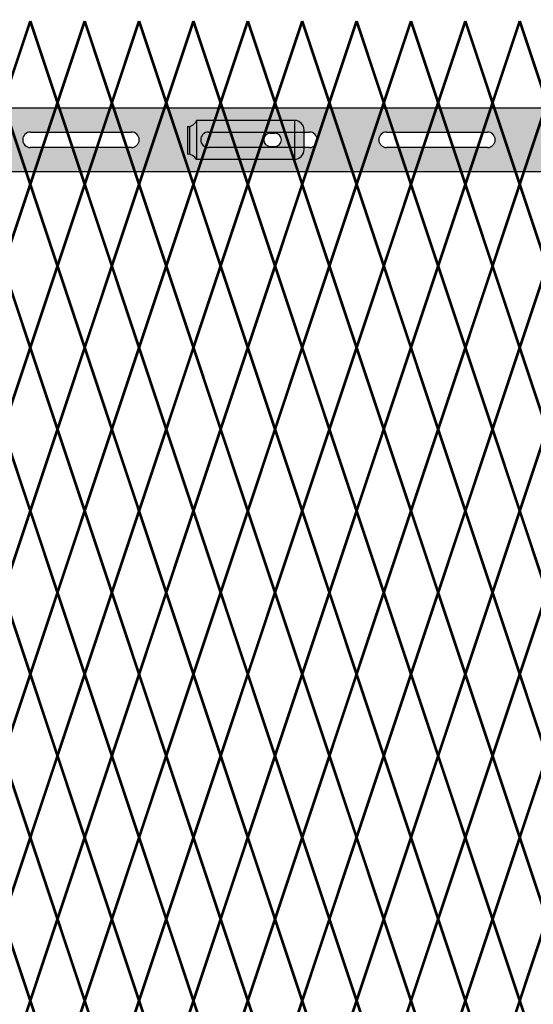
# Model space of a CAD drawing. Units: inches. Extents: x 15 to 198, y 3 to 135.
# Drawn here: x 114 to 127, y 89 to 114 of the extents above; entities that cross this region are included whole.
import ezdxf

# ---------------------------------------------------------------- set-up
doc = ezdxf.new("R2010")
doc.units = ezdxf.units.IN
doc.header["$MEASUREMENT"] = 0
doc.layers.add('Fence screen', color=7, linetype='Continuous')
doc.layers.add('post and C', color=7, linetype='Continuous')

# ---------------------------------------------------------------- blocks, each defined once
blk = doc.blocks.new('crossbar diamond')
at = {"layer": 'post and C'}
h = blk.add_hatch(color=256, dxfattribs=at)
h.dxf.hatch_style = 1
h.set_gradient(color1=(255, 255, 0), color2=(255, 255, 0), tint=1)
edge = h.paths.add_edge_path(flags=17)
edge.add_line((160.751, 170.295), (160.751, 169.895))
edge.add_line((160.751, 169.895), (159.224, 169.895))
edge.add_arc((159.224, 170.095), 0.2, 90, 270, ccw=False)
edge.add_line((159.224, 170.295), (160.751, 170.295))
h.paths.add_polyline_path([(160.751, 170.92), (160.751, 169.27), (48.884, 169.27), (48.884, 170.92)])
edge = h.paths.add_edge_path(flags=16)
edge.add_line((157.721, 169.895), (155.121, 169.895))
edge.add_arc((155.121, 170.095), 0.2, 90, 270, ccw=False)
edge.add_line((155.121, 170.295), (157.721, 170.295))
edge.add_arc((157.721, 170.095), 0.2, -90, 90, ccw=False)
edge = h.paths.add_edge_path(flags=16)
edge.add_line((153.138, 169.895), (150.538, 169.895))
edge.add_arc((150.538, 170.095), 0.2, 90, 270, ccw=False)
edge.add_line((150.538, 170.295), (153.138, 170.295))
edge.add_arc((153.138, 170.095), 0.2, -90, 90, ccw=False)
edge = h.paths.add_edge_path(flags=16)
edge.add_line((148.554, 169.895), (145.954, 169.895))
edge.add_arc((145.954, 170.095), 0.2, 90, 270, ccw=False)
edge.add_line((145.954, 170.295), (148.554, 170.295))
edge.add_arc((148.554, 170.095), 0.2, -90, 90, ccw=False)
edge = h.paths.add_edge_path(flags=16)
edge.add_line((143.971, 169.895), (141.371, 169.895))
edge.add_arc((141.371, 170.095), 0.2, 90, 270, ccw=False)
edge.add_line((141.371, 170.295), (143.971, 170.295))
edge.add_arc((143.971, 170.095), 0.2, -90, 90, ccw=False)
edge = h.paths.add_edge_path(flags=16)
edge.add_line((139.388, 169.895), (136.788, 169.895))
edge.add_arc((136.788, 170.095), 0.2, 90, 270, ccw=False)
edge.add_line((136.788, 170.295), (139.388, 170.295))
edge.add_arc((139.388, 170.095), 0.2, -90, 90, ccw=False)
edge = h.paths.add_edge_path(flags=16)
edge.add_line((134.804, 169.895), (132.204, 169.895))
edge.add_arc((132.204, 170.095), 0.2, 90, 270, ccw=False)
edge.add_line((132.204, 170.295), (134.804, 170.295))
edge.add_arc((134.804, 170.095), 0.2, -90, 90, ccw=False)
edge = h.paths.add_edge_path(flags=16)
edge.add_line((130.221, 169.895), (127.621, 169.895))
edge.add_arc((127.621, 170.095), 0.2, 90, 270, ccw=False)
edge.add_line((127.621, 170.295), (130.221, 170.295))
edge.add_arc((130.221, 170.095), 0.2, -90, 90, ccw=False)
edge = h.paths.add_edge_path(flags=16)
edge.add_line((125.638, 169.895), (123.038, 169.895))
edge.add_arc((123.038, 170.095), 0.2, 90, 270, ccw=False)
edge.add_line((123.038, 170.295), (125.638, 170.295))
edge.add_arc((125.638, 170.095), 0.2, -90, 90, ccw=False)
edge = h.paths.add_edge_path(flags=16)
edge.add_line((121.054, 169.895), (118.454, 169.895))
edge.add_arc((118.454, 170.095), 0.2, 90, 270, ccw=False)
edge.add_line((118.454, 170.295), (121.054, 170.295))
edge.add_arc((121.054, 170.095), 0.2, -90, 90, ccw=False)
edge = h.paths.add_edge_path(flags=16)
edge.add_line((116.471, 169.895), (113.871, 169.895))
edge.add_arc((113.871, 170.095), 0.2, 90, 270, ccw=False)
edge.add_line((113.871, 170.295), (116.471, 170.295))
edge.add_arc((116.471, 170.095), 0.2, -90, 90, ccw=False)
edge = h.paths.add_edge_path(flags=16)
edge.add_line((111.888, 169.895), (109.288, 169.895))
edge.add_arc((109.288, 170.095), 0.2, 90, 270, ccw=False)
edge.add_line((109.288, 170.295), (111.888, 170.295))
edge.add_arc((111.888, 170.095), 0.2, -90, 90, ccw=False)
edge = h.paths.add_edge_path(flags=16)
edge.add_line((107.304, 169.895), (104.704, 169.895))
edge.add_arc((104.704, 170.095), 0.2, 90, 270, ccw=False)
edge.add_line((104.704, 170.295), (107.304, 170.295))
edge.add_arc((107.304, 170.095), 0.2, -90, 90, ccw=False)
edge = h.paths.add_edge_path(flags=16)
edge.add_line((102.721, 169.895), (100.121, 169.895))
edge.add_arc((100.121, 170.095), 0.2, 90, 270, ccw=False)
edge.add_line((100.121, 170.295), (102.721, 170.295))
edge.add_arc((102.721, 170.095), 0.2, -90, 90, ccw=False)
edge = h.paths.add_edge_path(flags=16)
edge.add_line((98.138, 169.895), (95.538, 169.895))
edge.add_arc((95.538, 170.095), 0.2, 90, 270, ccw=False)
edge.add_line((95.538, 170.295), (98.138, 170.295))
edge.add_arc((98.138, 170.095), 0.2, -90, 90, ccw=False)
edge = h.paths.add_edge_path(flags=16)
edge.add_line((93.554, 169.895), (90.954, 169.895))
edge.add_arc((90.954, 170.095), 0.2, 90, 270, ccw=False)
edge.add_line((90.954, 170.295), (93.554, 170.295))
edge.add_arc((93.554, 170.095), 0.2, -90, 90, ccw=False)
edge = h.paths.add_edge_path(flags=16)
edge.add_line((88.971, 169.895), (86.371, 169.895))
edge.add_arc((86.371, 170.095), 0.2, 90, 270, ccw=False)
edge.add_line((86.371, 170.295), (88.971, 170.295))
edge.add_arc((88.971, 170.095), 0.2, -90, 90, ccw=False)
edge = h.paths.add_edge_path(flags=16)
edge.add_line((84.388, 169.895), (81.788, 169.895))
edge.add_arc((81.788, 170.095), 0.2, 90, 270, ccw=False)
edge.add_line((81.788, 170.295), (84.388, 170.295))
edge.add_arc((84.388, 170.095), 0.2, -90, 90, ccw=False)
edge = h.paths.add_edge_path(flags=16)
edge.add_line((79.804, 169.895), (77.204, 169.895))
edge.add_arc((77.204, 170.095), 0.2, 90, 270, ccw=False)
edge.add_line((77.204, 170.295), (79.804, 170.295))
edge.add_arc((79.804, 170.095), 0.2, -90, 90, ccw=False)
edge = h.paths.add_edge_path(flags=16)
edge.add_line((75.221, 169.895), (72.621, 169.895))
edge.add_arc((72.621, 170.095), 0.2, 90, 270, ccw=False)
edge.add_line((72.621, 170.295), (75.221, 170.295))
edge.add_arc((75.221, 170.095), 0.2, -90, 90, ccw=False)
edge = h.paths.add_edge_path(flags=16)
edge.add_line((70.638, 169.895), (68.038, 169.895))
edge.add_arc((68.038, 170.095), 0.2, 90, 270, ccw=False)
edge.add_line((68.038, 170.295), (70.638, 170.295))
edge.add_arc((70.638, 170.095), 0.2, -90, 90, ccw=False)
edge = h.paths.add_edge_path(flags=16)
edge.add_line((66.054, 169.895), (63.454, 169.895))
edge.add_arc((63.454, 170.095), 0.2, 90, 270, ccw=False)
edge.add_line((63.454, 170.295), (66.054, 170.295))
edge.add_arc((66.054, 170.095), 0.2, -90, 90, ccw=False)
edge = h.paths.add_edge_path(flags=16)
edge.add_line((61.471, 169.895), (58.871, 169.895))
edge.add_arc((58.871, 170.095), 0.2, 90, 270, ccw=False)
edge.add_line((58.871, 170.295), (61.471, 170.295))
edge.add_arc((61.471, 170.095), 0.2, -90, 90, ccw=False)
edge = h.paths.add_edge_path(flags=16)
edge.add_line((56.888, 169.895), (54.288, 169.895))
edge.add_arc((54.288, 170.095), 0.2, 90, 270, ccw=False)
edge.add_line((54.288, 170.295), (56.888, 170.295))
edge.add_arc((56.888, 170.095), 0.2, -90, 90, ccw=False)
edge = h.paths.add_edge_path(flags=16)
edge.add_line((52.304, 169.895), (49.704, 169.895))
edge.add_arc((49.704, 170.095), 0.2, 90, 270, ccw=False)
edge.add_line((49.704, 170.295), (52.304, 170.295))
edge.add_arc((52.304, 170.095), 0.2, -90, 90, ccw=False)
edge = h.paths.add_edge_path(flags=17)
edge.add_line((48.884, 169.27), (59.553, 169.27))
for p, q in [((48.884, 170.92), (160.751, 170.92)), ((109.288, 170.295), (111.888, 170.295)), ((113.871, 170.295), (116.471, 170.295)), ((118.454, 170.295), (121.054, 170.295)), ((111.888, 169.895), (109.288, 169.895)), ((116.471, 169.895), (113.871, 169.895)), ((121.054, 169.895), (118.454, 169.895)), ((160.751, 169.27), (48.884, 169.27))]:
    blk.add_line(p, q, dxfattribs=at)
for centre, start, end in [((109.288, 170.095), 90, 270), ((111.888, 170.095), 270, 90), ((113.871, 170.095), 90, 270), ((116.471, 170.095), 270, 90), ((118.454, 170.095), 90, 270), ((121.054, 170.095), 270, 90)]:
    blk.add_arc(centre, 0.2, start, end, dxfattribs=at)
blk = doc.blocks.new('latch clamp')
at = {"layer": 'post and C'}
h = blk.add_hatch(color=256, dxfattribs=at)
h.dxf.hatch_style = 1
h.set_gradient(color1=(0, 0, 255), color2=(255, 255, 0), tint=1, name='INVCYLINDER')
edge = h.paths.add_edge_path(flags=16)
edge.add_line((62.455, 159.795), (62.57, 159.795))
edge.add_arc((62.57, 159.965), 0.17, 270, 450)
edge.add_line((62.57, 160.135), (62.455, 160.135))
edge.add_arc((62.455, 159.965), 0.17, 90, 270)
edge = h.paths.add_edge_path()
edge.add_arc((60.326, 159.349), 0.25, 27.6351, 90)
edge.add_line((60.326, 159.599), (60.326, 160.307))
edge.add_arc((60.326, 160.557), 0.25, 270, 338.4327)
edge.add_line((60.558, 160.465), (63.076, 160.465))
edge.add_arc((63.076, 160.215), 0.25, 0, 90, ccw=False)
edge.add_line((63.326, 160.215), (63.326, 159.715))
edge.add_arc((63.076, 159.715), 0.25, -90, 0, ccw=False)
edge.add_line((63.076, 159.465), (60.547, 159.465))
for p, q in [((63.076, 160.465), (60.558, 160.465)), ((60.558, 160.465), (60.558, 159.465)), ((63.076, 160.465), (63.076, 159.465)), ((60.326, 160.307), (60.326, 159.599)), ((60.371, 160.311), (60.371, 159.595)), ((62.455, 160.135), (62.57, 160.135)), ((63.326, 159.715), (63.326, 160.215)), ((62.455, 159.795), (62.57, 159.795)), ((60.547, 159.465), (63.076, 159.465))]:
    blk.add_line(p, q, dxfattribs=at)
for centre, radius, start, end in [((60.326, 160.557), 0.25, 270, 338.4327), ((63.076, 160.215), 0.25, 0, 90), ((62.455, 159.965), 0.17, 90, 270), ((62.57, 159.965), 0.17, 270, 90), ((60.326, 159.349), 0.25, 27.6351, 90), ((63.076, 159.715), 0.25, 270, 0)]:
    blk.add_arc(centre, radius, start, end, dxfattribs=at)

msp = doc.modelspace()

# ---------------------------------------------------------------- linework, layer by layer
at = {"layer": 'Fence screen', "color": 7, "linetype": 'Continuous', "const_width": 0.07}
for points, elevation in [([(113.451, 112.205), (114.151, 114.305)], 10.5), ([(114.851, 112.205), (114.151, 114.305)], 3.5), ([(114.851, 112.205), (115.551, 114.305)], 11.9), ([(116.251, 112.205), (115.551, 114.305)], 11.9), ([(116.251, 112.205), (116.951, 114.305)], 14.7), ([(117.651, 112.205), (116.951, 114.305)], 14.7), ([(117.651, 112.205), (118.351, 114.305)], 4.9), ([(119.051, 112.205), (118.351, 114.305)], 16.1), ([(119.051, 112.205), (119.751, 114.305)], 28), ([(120.451, 112.205), (119.751, 114.305)], 17.5), ([(120.451, 112.205), (121.151, 114.305)], 20.3), ([(121.851, 112.205), (121.151, 114.305)], 17.5), ([(121.851, 112.205), (122.551, 114.305)], 18.9), ([(123.251, 112.205), (122.551, 114.305)], 33.6), ([(123.251, 112.205), (123.951, 114.305)], 20.3), ([(124.651, 112.205), (123.951, 114.305)], 21.7), ([(124.651, 112.205), (125.351, 114.305)], 23.1), ([(126.051, 112.205), (125.351, 114.305)], 24.5), ([(126.051, 112.205), (126.751, 114.305)], 25.9), ([(127.451, 112.205), (126.751, 114.305)], 28.7), ([(114.151, 110.105), (113.451, 112.205)], 2.8), ([(114.151, 110.105), (114.851, 112.205)], 16.8), ([(115.551, 110.105), (114.851, 112.205)], 12.6), ([(115.551, 110.105), (116.251, 112.205)], 15.4), ([(116.951, 110.105), (116.251, 112.205)], 16.1), ([(116.951, 110.105), (117.651, 112.205)], 14), ([(118.351, 110.105), (117.651, 112.205)], 11.2), ([(118.351, 110.105), (119.051, 112.205)], 16.1), ([(119.751, 110.105), (119.051, 112.205)], 21), ([(119.751, 110.105), (120.451, 112.205)], 19.6), ([(121.151, 110.105), (120.451, 112.205)], 18.2), ([(121.151, 110.105), (121.851, 112.205)], 19.6), ([(122.551, 110.105), (121.851, 112.205)], 14.7), ([(122.551, 110.105), (123.251, 112.205)], 22.4), ([(123.951, 110.105), (123.251, 112.205)], 33.6), ([(123.951, 110.105), (124.651, 112.205)], 21), ([(125.351, 110.105), (124.651, 112.205)], 23.8), ([(125.351, 110.105), (126.051, 112.205)], 30.8), ([(126.751, 110.105), (126.051, 112.205)], 22.4), ([(126.751, 110.105), (127.451, 112.205)], 28), ([(114.151, 110.105), (113.451, 108.005)], 12.6), ([(114.151, 110.105), (114.851, 108.005)], 12.6), ([(115.551, 110.105), (114.851, 108.005)], 11.2), ([(115.551, 110.105), (116.251, 108.005)], 14), ([(116.951, 110.105), (116.251, 108.005)], 15.4), ([(116.951, 110.105), (117.651, 108.005)], 15.4), ([(118.351, 110.105), (117.651, 108.005)], 15.4), ([(118.351, 110.105), (119.051, 108.005)], 20.3), ([(119.751, 110.105), (119.051, 108.005)], 18.2), ([(119.751, 110.105), (120.451, 108.005)], 19.6), ([(121.151, 110.105), (120.451, 108.005)], 20.3), ([(121.151, 110.105), (121.851, 108.005)], 19.6), ([(122.551, 110.105), (121.851, 108.005)], 18.2), ([(122.551, 110.105), (123.251, 108.005)], 21), ([(123.951, 110.105), (123.251, 108.005)], 22.4), ([(123.951, 110.105), (124.651, 108.005)], 21), ([(125.351, 110.105), (124.651, 108.005)], 23.8), ([(125.351, 110.105), (126.051, 108.005)], 22.4), ([(126.751, 110.105), (126.051, 108.005)], 28), ([(126.751, 110.105), (127.451, 108.005)], 23.8), ([(113.451, 108.005), (114.151, 105.905)], 11.9), ([(114.851, 108.005), (114.151, 105.905)], 11.2), ([(114.851, 108.005), (115.551, 105.905)], 10.5), ([(116.251, 108.005), (115.551, 105.905)], 14), ([(116.251, 108.005), (116.951, 105.905)], 14.7), ([(117.651, 108.005), (116.951, 105.905)], 8.4), ([(117.651, 108.005), (118.351, 105.905)], 15.4), ([(119.051, 108.005), (118.351, 105.905)], 16.8), ([(119.051, 108.005), (119.751, 105.905)], 17.5), ([(120.451, 108.005), (119.751, 105.905)], 18.9), ([(120.451, 108.005), (121.151, 105.905)], 31.5), ([(121.851, 108.005), (121.151, 105.905)], 19.6), ([(121.851, 108.005), (122.551, 105.905)], 18.9), ([(123.251, 108.005), (122.551, 105.905)], 21), ([(123.251, 108.005), (123.951, 105.905)], 16.8), ([(124.651, 108.005), (123.951, 105.905)], 20.3), ([(124.651, 108.005), (125.351, 105.905)], 24.5), ([(126.051, 108.005), (125.351, 105.905)], 23.1), ([(126.051, 108.005), (126.751, 105.905)], 25.9), ([(127.451, 108.005), (126.751, 105.905)], 27.3), ([(113.451, 103.805), (114.151, 105.905)], 10.5), ([(114.851, 103.805), (114.151, 105.905)], 11.9), ([(114.851, 103.805), (115.551, 105.905)], 11.9), ([(116.251, 103.805), (115.551, 105.905)], 15.4), ([(116.251, 103.805), (116.951, 105.905)], -5.281), ([(117.651, 103.805), (116.951, 105.905)], 14.7), ([(117.651, 103.805), (118.351, 105.905)], 13.3), ([(119.051, 103.805), (118.351, 105.905)], 16.8), ([(119.051, 103.805), (119.751, 105.905)], 18.2), ([(120.451, 103.805), (119.751, 105.905)], 17.5), ([(120.451, 103.805), (121.151, 105.905)], 17.5), ([(121.851, 103.805), (121.151, 105.905)], 19.6), ([(121.851, 103.805), (122.551, 105.905)], 16.8), ([(123.251, 103.805), (122.551, 105.905)], 21.7), ([(123.251, 103.805), (123.951, 105.905)], 20.3), ([(124.651, 103.805), (123.951, 105.905)], 21), ([(124.651, 103.805), (125.351, 105.905)], 32.2), ([(126.051, 103.805), (125.351, 105.905)], 24.5), ([(126.051, 103.805), (126.751, 105.905)], 27.3), ([(127.451, 103.805), (126.751, 105.905)], 28), ([(114.151, 101.705), (113.451, 103.805)], 11.2), ([(114.151, 101.705), (114.851, 103.805)], 11.2), ([(115.551, 101.705), (114.851, 103.805)], 12.6), ([(115.551, 101.705), (116.251, 103.805)], 13.3), ([(116.951, 101.705), (116.251, 103.805)], 14.7), ([(116.951, 101.705), (117.651, 103.805)], 14), ([(118.351, 101.705), (117.651, 103.805)], 16.1), ([(118.351, 101.705), (119.051, 103.805)], 16.1), ([(119.751, 101.705), (119.051, 103.805)], 21.7), ([(119.751, 101.705), (120.451, 103.805)], 19.6), ([(121.151, 101.705), (120.451, 103.805)], 18.9), ([(121.151, 101.705), (121.851, 103.805)], 18.9), ([(122.551, 101.705), (121.851, 103.805)], 20.3), ([(122.551, 101.705), (123.251, 103.805)], 22.4), ([(123.951, 101.705), (123.251, 103.805)], 21.7), ([(123.951, 101.705), (124.651, 103.805)], 21), ([(125.351, 101.705), (124.651, 103.805)], 23.8), ([(125.351, 101.705), (126.051, 103.805)], 23.1), ([(126.751, 101.705), (126.051, 103.805)], 22.4), ([(126.751, 101.705), (127.451, 103.805)], 24.5), ([(114.151, 101.705), (113.451, 99.605)], 7), ([(114.151, 101.705), (114.851, 99.605)], 11.2), ([(115.551, 101.705), (114.851, 99.605)], 12.6), ([(115.551, 101.705), (116.251, 99.605)], 13.3), ([(116.951, 101.705), (116.251, 99.605)], 14.7), ([(116.951, 101.705), (117.651, 99.605)], 14), ([(118.351, 101.705), (117.651, 99.605)], 15.4), ([(118.351, 101.705), (119.051, 99.605)], 16.8), ([(119.751, 101.705), (119.051, 99.605)], 18.2), ([(119.751, 101.705), (120.451, 99.605)], 16.8), ([(121.151, 101.705), (120.451, 99.605)], 19.6), ([(121.151, 101.705), (121.851, 99.605)], 18.2), ([(122.551, 101.705), (121.851, 99.605)], 30.8), ([(122.551, 101.705), (123.251, 99.605)], 22.4), ([(123.951, 101.705), (123.251, 99.605)], 32.9), ([(123.951, 101.705), (124.651, 99.605)], 21), ([(125.351, 101.705), (124.651, 99.605)], 23.8), ([(125.351, 101.705), (126.051, 99.605)], 29.4), ([(126.751, 101.705), (126.051, 99.605)], 26.6), ([(126.751, 101.705), (127.451, 99.605)], 25.2), ([(113.451, 99.605), (114.151, 97.505)], 10.5), ([(114.851, 99.605), (114.151, 97.505)], 11.9), ([(114.851, 99.605), (115.551, 97.505)], 6.3), ([(116.251, 99.605), (115.551, 97.505)], 14), ([(116.251, 99.605), (116.951, 97.505)], 14), ([(117.651, 99.605), (116.951, 97.505)], 14.7), ([(117.651, 99.605), (118.351, 97.505)], 1.4), ([(119.051, 99.605), (118.351, 97.505)], 16.1), ([(119.051, 99.605), (119.751, 97.505)], 18.9), ([(120.451, 99.605), (119.751, 97.505)], 17.5), ([(120.451, 99.605), (121.151, 97.505)], 20.3), ([(121.851, 99.605), (121.151, 97.505)], 21.7), ([(121.851, 99.605), (122.551, 97.505)], 20.3), ([(123.251, 99.605), (122.551, 97.505)], 21.7), ([(123.251, 99.605), (123.951, 97.505)], 43.4), ([(124.651, 99.605), (123.951, 97.505)], 21.7), ([(124.651, 99.605), (125.351, 97.505)], 23.1), ([(126.051, 99.605), (125.351, 97.505)], 28.7), ([(126.051, 99.605), (126.751, 97.505)], 27.3), ([(127.451, 99.605), (126.751, 97.505)], 24.5), ([(113.451, 95.405), (114.151, 97.505)], 11.9), ([(114.851, 95.405), (114.151, 97.505)], 13.3), ([(114.851, 95.405), (115.551, 97.505)], 10.5), ([(116.251, 95.405), (115.551, 97.505)], 14.7), ([(116.251, 95.405), (116.951, 97.505)], 14.7), ([(117.651, 95.405), (116.951, 97.505)], 44.1), ([(117.651, 95.405), (118.351, 97.505)], 4.9), ([(119.051, 95.405), (118.351, 97.505)], 16.1), ([(119.051, 95.405), (119.751, 97.505)], 17.5), ([(120.451, 95.405), (119.751, 97.505)], 18.9), ([(120.451, 95.405), (121.151, 97.505)], 18.9), ([(121.851, 95.405), (121.151, 97.505)], 20.3), ([(121.851, 95.405), (122.551, 97.505)], 41.3), ([(123.251, 95.405), (122.551, 97.505)], 21.7), ([(123.251, 95.405), (123.951, 97.505)], 16.1), ([(124.651, 95.405), (123.951, 97.505)], 21.7), ([(124.651, 95.405), (125.351, 97.505)], 28.7), ([(126.051, 95.405), (125.351, 97.505)], 23.1), ([(126.051, 95.405), (126.751, 97.505)], 27.3), ([(127.451, 95.405), (126.751, 97.505)], 24.5), ([(114.151, 93.305), (113.451, 95.405)], 4.2), ([(114.151, 93.305), (114.851, 95.405)], 13.3), ([(115.551, 93.305), (114.851, 95.405)], 11.2), ([(115.551, 93.305), (116.251, 95.405)], 15.4), ([(116.951, 93.305), (116.251, 95.405)], 14), ([(116.951, 93.305), (117.651, 95.405)], 14), ([(118.351, 93.305), (117.651, 95.405)], 15.4), ([(118.351, 93.305), (119.051, 95.405)], 16.8), ([(119.751, 93.305), (119.051, 95.405)], 18.2), ([(119.751, 93.305), (120.451, 95.405)], 18.2), ([(121.151, 93.305), (120.451, 95.405)], 19.6), ([(121.151, 93.305), (121.851, 95.405)], 19.6), ([(122.551, 93.305), (121.851, 95.405)], 18.2), ([(122.551, 93.305), (123.251, 95.405)], 21), ([(123.951, 93.305), (123.251, 95.405)], 22.4), ([(123.951, 93.305), (124.651, 95.405)], 33.6), ([(125.351, 93.305), (124.651, 95.405)], 22.4), ([(125.351, 93.305), (126.051, 95.405)], 22.4), ([(126.751, 93.305), (126.051, 95.405)], 28), ([(126.751, 93.305), (127.451, 95.405)], 25.2), ([(114.151, 93.305), (113.451, 91.205)], 8.4), ([(114.151, 93.305), (114.851, 91.205)], 11.2), ([(115.551, 93.305), (114.851, 91.205)], 12.6), ([(115.551, 93.305), (116.251, 91.205)], 14), ([(116.951, 93.305), (116.251, 91.205)], 14), ([(116.951, 93.305), (117.651, 91.205)], 14), ([(118.351, 93.305), (117.651, 91.205)], 15.4), ([(118.351, 93.305), (119.051, 91.205)], 16.8), ([(119.751, 93.305), (119.051, 91.205)], 16.8), ([(119.751, 93.305), (120.451, 91.205)], 16.8), ([(121.151, 93.305), (120.451, 91.205)], 19.6), ([(121.151, 93.305), (121.851, 91.205)], 18.2), ([(122.551, 93.305), (121.851, 91.205)], 18.2), ([(122.551, 93.305), (123.251, 91.205)], 20.3), ([(123.951, 93.305), (123.251, 91.205)], 21), ([(123.951, 93.305), (124.651, 91.205)], 21), ([(125.351, 93.305), (124.651, 91.205)], 26.6), ([(125.351, 93.305), (126.051, 91.205)], 29.4), ([(126.751, 93.305), (126.051, 91.205)], 25.2), ([(126.751, 93.305), (127.451, 91.205)], 26.6), ([(113.451, 91.205), (114.151, 89.105)], 9.1), ([(114.851, 91.205), (114.151, 89.105)], 11.9), ([(114.851, 91.205), (115.551, 89.105)], 11.9), ([(116.251, 91.205), (115.551, 89.105)], 3.5), ([(116.251, 91.205), (116.951, 89.105)], 16.1), ([(117.651, 91.205), (116.951, 89.105)], 14.7), ([(117.651, 91.205), (118.351, 89.105)], 11.2), ([(119.051, 91.205), (118.351, 89.105)], 16.1), ([(119.051, 91.205), (119.751, 89.105)], 20.3), ([(120.451, 91.205), (119.751, 89.105)], 17.5), ([(120.451, 91.205), (121.151, 89.105)], 17.5), ([(121.851, 91.205), (121.151, 89.105)], 28.7), ([(121.851, 91.205), (122.551, 89.105)], 18.9), ([(123.251, 91.205), (122.551, 89.105)], 18.2), ([(123.251, 91.205), (123.951, 89.105)], 22.4), ([(124.651, 91.205), (123.951, 89.105)], 21), ([(124.651, 91.205), (125.351, 89.105)], 27.3), ([(126.051, 91.205), (125.351, 89.105)], 27.3), ([(126.051, 91.205), (126.751, 89.105)], 23.1), ([(127.451, 91.205), (126.751, 89.105)], 25.9), ([(113.451, 87.005), (114.151, 89.105)], 11.9), ([(114.851, 87.005), (114.151, 89.105)], 13.3), ([(114.851, 87.005), (115.551, 89.105)], 13.3), ([(116.251, 87.005), (115.551, 89.105)], 13.3), ([(116.251, 87.005), (116.951, 89.105)], 14.7), ([(117.651, 87.005), (116.951, 89.105)], 14.7), ([(117.651, 87.005), (118.351, 89.105)], 16.1), ([(119.051, 87.005), (118.351, 89.105)], 16.1), ([(119.051, 87.005), (119.751, 89.105)], 17.5), ([(120.451, 87.005), (119.751, 89.105)], 18.9), ([(120.451, 87.005), (121.151, 89.105)], 17.5), ([(121.851, 87.005), (121.151, 89.105)], 20.3), ([(121.851, 87.005), (122.551, 89.105)], 18.9), ([(123.251, 87.005), (122.551, 89.105)], 21), ([(123.251, 87.005), (123.951, 89.105)], 21.7), ([(124.651, 87.005), (123.951, 89.105)], 21.7), ([(124.651, 87.005), (125.351, 89.105)], 23.1), ([(126.051, 87.005), (125.351, 89.105)], 23.1), ([(126.051, 87.005), (126.751, 89.105)], 18.9), ([(127.451, 87.005), (126.751, 89.105)], 25.9)]:
    msp.add_lwpolyline(points, dxfattribs=dict(at, elevation=elevation))

# ---------------------------------------------------------------- block references
at = {"layer": 'post and C'}
for name, p in [('crossbar diamond', (4.867, -58.844)), ('latch clamp', (57.875, -48.715, 15.4))]:
    msp.add_blockref(name, p, dxfattribs=at)

doc.saveas('drawing.dxf')
